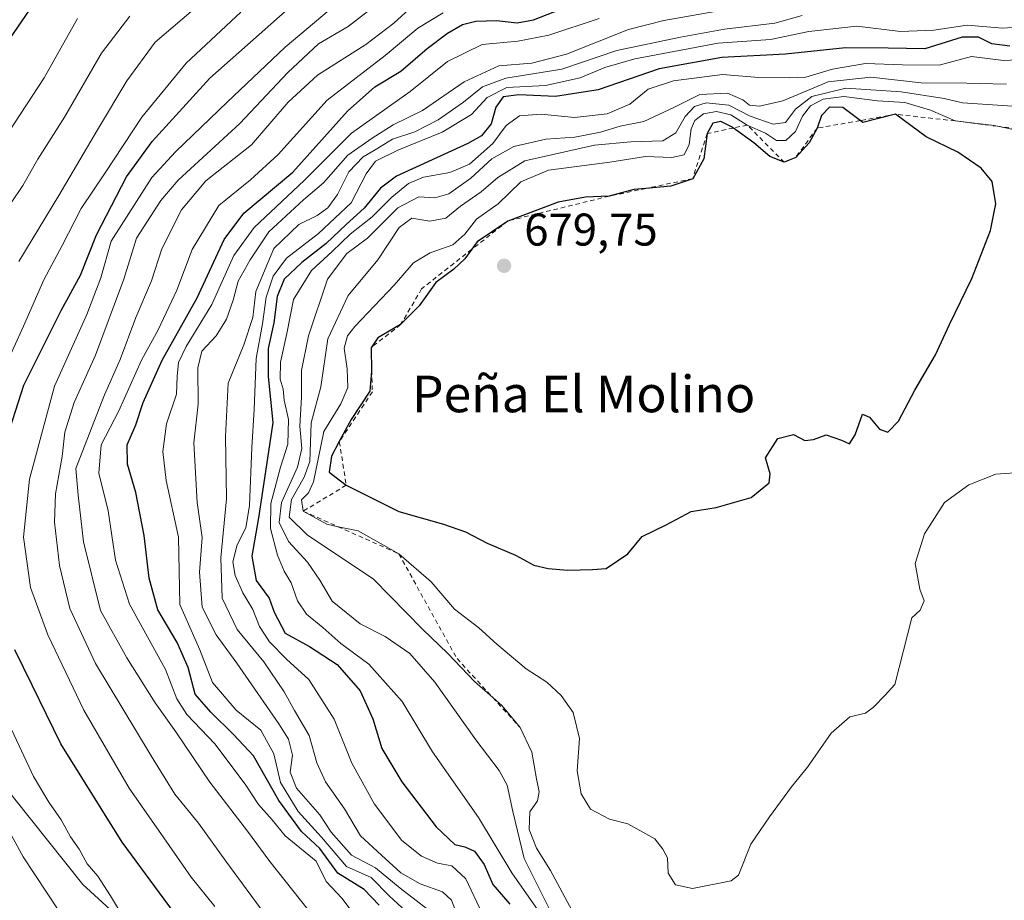
# Model space of a CAD drawing. Units: metres. Extents: x 559713 to 563146, y 4726377 to 4728720.
# Drawn here: x 561697 to 561912, y 4728340 to 4728533 of the extents above; entities that cross this region are included whole.
import ezdxf
from ezdxf.enums import TextEntityAlignment as Align

# ---------------------------------------------------------------- set-up
doc = ezdxf.new("R2010")
doc.units = ezdxf.units.M
doc.header["$MEASUREMENT"] = 0
doc.linetypes.add('DGN Style 2', pattern=[1.648017, 0.98881, -0.659207])
for name, color, linetype, lineweight in [('Cultivos herbáceos CxS', 92, 'Continuous', 0), ('Curva de nivel maestra', 30, 'Continuous', 30), ('Curva de nivel normal', 30, 'Continuous', 0), ('Entidad de ámbito territorial', 7, 'Continuous', 0), ('Entidad de ámbito territorial CxS', 92, 'Continuous', 0), ('Escarpado lineal', 30, 'DGN Style 2', 0), ('Punto de cota en terreno', 7, 'Continuous', 0), ('Rótulo de punto de cota en terreno', 7, 'Continuous', 0), ('Texto cartográfico', 7, 'Continuous', 0)]:
    doc.layers.add(name, color=color, linetype=linetype, lineweight=lineweight)
doc.styles.add('Style-Arial', font='txt')

# ---------------------------------------------------------------- blocks, each defined once
blk = doc.blocks.new('5PATER')
at = {"layer": 'Cultivos herbáceos CxS', "linetype": 'Continuous', "lineweight": 0}
h = blk.add_hatch(color=51, dxfattribs=at)
edge = h.paths.add_edge_path()
edge.add_ellipse((0, 0), major_axis=(-0.11, -0.111), ratio=0.999422, start_angle=0, end_angle=360)

msp = doc.modelspace()

# ---------------------------------------------------------------- linework, layer by layer
at = {"layer": 'Curva de nivel maestra', "color": 30, "linetype": 'Continuous', "lineweight": 30, "flags": 128}
for points, elevation in [([(561694.97, 4728528.6201), (561702.79, 4728540.0401)], 575), ([(561694.43, 4728441.5701), (561698.05, 4728452.9101), (561706.24, 4728469.2101), (561710.43, 4728476.9801), (561713.96, 4728485.8001), (561720.5, 4728498.4501), (561726.12, 4728506.1401), (561738.69, 4728520.0201), (561758.36, 4728537.4801)], 600), ([(561775.68, 4728339.2301), (561772.4, 4728342.6401), (561766.66, 4728346.2401), (561762.72, 4728351.6201), (561758.74, 4728355.3101), (561753.75, 4728362.1001), (561748.27, 4728371.8401), (561743.91, 4728376.4601), (561738.92, 4728381.4201), (561735.51, 4728385.3801), (561733.95, 4728391.2101), (561731.6, 4728396.6501), (561727.34, 4728403.7901), (561725.41, 4728410.7101), (561724.38, 4728420.0301), (561722.53, 4728429.4101), (561720.71, 4728435.6601), (561720.65, 4728439.8501), (561722.52, 4728444.2501), (561724.12, 4728449.1001), (561728.31, 4728458.3301), (561735.97, 4728471.9701), (561741.82, 4728484.7101), (561746.14, 4728490.5001), (561756.87, 4728499.4701), (561768.81, 4728512.7801), (561774.79, 4728518.0901), (561780.46, 4728521.5701), (561786.18, 4728526.4901), (561790.61, 4728529.8401), (561793.93, 4728531.7601), (561796.86, 4728532.4701), (561801.32, 4728532.6201), (561805.88, 4728532.1401), (561809.45, 4728532.7901), (561816.7, 4728535.5901)], 625), ([(561913.5, 4728527.0201), (561909.6, 4728527.4901), (561906.65, 4728529.0001), (561903.12, 4728528.9501), (561894.91, 4728526.4401), (561886.96, 4728526.6001), (561877.58, 4728526.6101), (561864.46, 4728525.2701), (561850.57, 4728524.5401), (561836.89, 4728522.0301), (561823.57, 4728517.4401), (561814.22, 4728515.9701), (561806.19, 4728516.3601), (561802.78, 4728515.9101), (561801.22, 4728513.7001), (561800.16, 4728510.0201), (561798.09, 4728507.3801), (561795.11, 4728505.7101), (561779.46, 4728498.6001), (561776.02, 4728495.9801), (561772.46, 4728491.5601), (561768.46, 4728488.0301), (561764.13, 4728483.8601), (561758.8, 4728479.7401), (561754.95, 4728476.1001), (561753.42, 4728472.3201), (561752.67, 4728466.5601), (561751.47, 4728460.9301), (561751.44, 4728454.8101), (561752.44, 4728444.7701), (561751.08, 4728435.5201), (561749.37, 4728423.9301), (561747.91, 4728415.5001), (561748.82, 4728410.1801), (561751.67, 4728406.3401), (561752.73, 4728403.3101), (561755.14, 4728398.7101), (561760.5, 4728395.8001), (561766.54, 4728391.8601), (561771.54, 4728386.0701), (561774.32, 4728379.9601), (561776.28, 4728373.5101), (561780.65, 4728366.2201), (561788.14, 4728356.3801), (561792.23, 4728352.5001), (561794.46, 4728351.9801), (561796.53, 4728351.0101), (561798.67, 4728348.1301), (561800.54, 4728343.7701), (561804.26, 4728339.4801)], 650), ([(561816.92, 4728412.4601), (561822.3, 4728412.5701), (561825.32, 4728412.8101), (561830.04, 4728416.0501), (561833.19, 4728419.8201), (561838.4, 4728422.3901), (561843.89, 4728425.3101), (561849.33, 4728426.1901), (561857.02, 4728428.3101), (561860.95, 4728431.5401), (561861.16, 4728433.5401), (561860.15, 4728436.9901), (561862.8, 4728441.2201), (561866.25, 4728442.0901), (561868.73, 4728440.8301), (561870.64, 4728441.0401), (561873.38, 4728442.0601), (561876.74, 4728440.8801), (561878.48, 4728440.0501), (561879.73, 4728442.0601), (561881.34, 4728446.5401), (561882.82, 4728445.9001), (561885.02, 4728443.2501), (561886.86, 4728442.6601), (561889.22, 4728445.0201), (561892.78, 4728451.8101), (561897.28, 4728459.5101), (561900.35, 4728466.1801), (561905.24, 4728476.2301), (561909.28, 4728486.7201), (561910.42, 4728492.5101), (561909.68, 4728497.3901), (561907.24, 4728500.3701), (561902.14, 4728503.8301), (561895.26, 4728507.1601), (561888.55, 4728512.1101), (561881.37, 4728510.3101), (561880.8035, 4728510.7386), (561877.02, 4728513.6001), (561874.14, 4728513.6901), (561872.35, 4728511.8701), (561871.38, 4728509.0701), (561869.66, 4728505.8901), (561866.72, 4728502.6401), (561864.22, 4728501.6301), (561861.1, 4728502.8601), (561857.54, 4728505.8601), (561853.1088, 4728509.1145), (561852.72, 4728509.4001), (561850.37, 4728510.5101), (561848.58, 4728510.1801), (561847.36, 4728507.8901), (561846.63, 4728502.3801), (561844.22, 4728498.0401), (561839.45, 4728496.4301), (561834.0112, 4728495.9044), (561831.38, 4728495.6501), (561825.96, 4728494.2201), (561820.76, 4728494.0301), (561814.79, 4728492.8801), (561803.79, 4728488.7801), (561797.13, 4728484.2501), (561795.9483, 4728482.5992), (561794.46, 4728480.5201), (561792.03, 4728478.2401), (561788.08, 4728475.3801), (561784.43, 4728470.2501), (561780.39, 4728466.1401), (561775.41, 4728463.2701), (561773.92, 4728461.0801), (561774.02, 4728455.9901), (561773.7, 4728451.6001), (561769.55, 4728445.3701), (561766.9991, 4728440.5631), (561765.31, 4728437.3801), (561764.79, 4728433.8601), (561768.5, 4728431.0201), (561780.02, 4728425.2501), (561789.77, 4728422.5001), (561794.58, 4728420.8401), (561799.3, 4728418.3701), (561805.51, 4728415.7401), (561809.5, 4728413.5501), (561812.65, 4728412.8401), (561816.92, 4728412.4601)], 675), ([(561739.14, 4728326.3801), (561719.54, 4728353.0301), (561706.11, 4728374.5201), (561699.91, 4728387.3501), (561696.08, 4728395.0201)], 600)]:
    msp.add_lwpolyline(points, dxfattribs=dict(at, elevation=elevation))
at = {"layer": 'Curva de nivel normal', "color": 30, "linetype": 'Continuous', "lineweight": 0, "flags": 128}
for points, elevation in [([(561696.96, 4728479.9601), (561705.72, 4728494.3501), (561714.14, 4728508.7201), (561720.58, 4728519.4101), (561726.76, 4728527.8801), (561741.04, 4728540.1401), (561755.56, 4728553.1201), (561768.94, 4728561.6601), (561775.94, 4728565.3401), (561780.73, 4728568.6101), (561791.05, 4728574.2901), (561807.21, 4728581.0001), (561828.56, 4728588.2001), (561843.13, 4728594.8201), (561853.3, 4728598.5601), (561866.54, 4728602.4901), (561877.55, 4728604.1501), (561889.42, 4728604.5201), (561898.76, 4728605.0901), (561909.69, 4728604.5901), (561918.24, 4728604.9901)], 590), ([(561753.15, 4728333.9501), (561742.17, 4728348.8501), (561736.22, 4728357.1601), (561731.05, 4728363.5001), (561725.9, 4728371.8501), (561713.72, 4728392.0501), (561708.13, 4728404.0601), (561705.84, 4728413.4801), (561704.73, 4728422.9501), (561704.96, 4728429.1801), (561706.41, 4728437.2901), (561707.05, 4728442.6201), (561709.07, 4728449.0801), (561713.74, 4728459.4301), (561719.92, 4728476.1001), (561722.68, 4728485.0201), (561727.99, 4728493.2901), (561731.81, 4728497.6901), (561745.24, 4728510.0801), (561755.72, 4728521.2601), (561762.46, 4728527.5201), (561768.93, 4728531.2901), (561776.67, 4728537.3501)], 610), ([(561691.55, 4728451.7801), (561698.02, 4728465.7801), (561702.46, 4728475.9101), (561706.46, 4728483.4501), (561710.55, 4728491.5201), (561715.86, 4728499.3501), (561723.82, 4728511.5001), (561733.53, 4728523.2701), (561745.5, 4728534.4101)], 595), ([(561739.79, 4728338.9201), (561734.59, 4728345.3201), (561728.68, 4728353.9701), (561721.06, 4728364.8301), (561711.2, 4728381.8801), (561703.27, 4728398.3001), (561699.51, 4728408.6701), (561698.01, 4728419.6801), (561699.27, 4728432.3301), (561704.77, 4728452.6801), (561711.83, 4728468.3501), (561714.85, 4728476.3501), (561717.11, 4728484.3501), (561726.05, 4728498.3201), (561731.17, 4728503.9001), (561742.46, 4728514.8001), (561755.13, 4728526.7901), (561764.79, 4728534.8601)], 605), ([(561783.09, 4728535.8401), (561778.94, 4728532.0201), (561772.76, 4728527.3501), (561762.22, 4728520.6801), (561755.83, 4728514.8001), (561747.79, 4728505.4101), (561737.84, 4728497.5601), (561732.48, 4728491.2001), (561728.22, 4728482.6901), (561725.92, 4728475.6901), (561722.53, 4728467.6901), (561719.11, 4728458.5401), (561715.68, 4728450.7901), (561712.3, 4728442.2201), (561709.42, 4728434.6501), (561709.94, 4728428.8201), (561711.12, 4728418.6301), (561714.8, 4728403.6701), (561720.59, 4728393.3101), (561726.78, 4728383.4601), (561731.28, 4728377.1401), (561738.68, 4728366.1401), (561746.9, 4728355.3701), (561751.79, 4728348.7501), (561760.21, 4728338.1801)], 615), ([(561773.93, 4728332.2201), (561767.53, 4728340.7601), (561764.15, 4728344.3901), (561761.92, 4728348.8301), (561755.15, 4728354.3801), (561752.33, 4728357.9001), (561749.3, 4728361.2101), (561746.58, 4728365.4801), (561739.89, 4728374.4101), (561733.65, 4728380.8801), (561731.52, 4728384.3701), (561729.02, 4728390.7401), (561721.15, 4728405.0401), (561718.11, 4728414.6601), (561716.48, 4728425.4501), (561714.47, 4728433.6901), (561714.93, 4728439.8701), (561718.81, 4728447.3201), (561723.77, 4728458.3501), (561727.44, 4728465.0201), (561731.5, 4728473.6901), (561734.83, 4728482.5501), (561740.68, 4728492.1401), (561747.57, 4728497.8001), (561753.62, 4728503.3601), (561764.35, 4728515.2101), (561777.02, 4728525.0001), (561784.18, 4728530.9601), (561789.67, 4728534.2601)], 620), ([(561787.26, 4728337.5201), (561780.32, 4728342.9501), (561774.89, 4728347.4201), (561769.67, 4728350.1401), (561765.21, 4728355.2001), (561762.77, 4728358.9701), (561757.63, 4728364.8201), (561756.27, 4728368.3101), (561756.8, 4728372.0301), (561755.88, 4728375.5301), (561753.76, 4728378.8601), (561744.57, 4728392.1301), (561740.07, 4728398.3401), (561737.03, 4728404.3801), (561736.45, 4728412.0201), (561737.04, 4728419.5801), (561735.93, 4728427.2701), (561735.18, 4728440.2601), (561736.12, 4728448.7401), (561736.09, 4728456.7001), (561736.96, 4728460.3101), (561740.11, 4728463.7001), (561742.38, 4728467.3601), (561743.83, 4728471.5101), (561744.9, 4728475.6301), (561747.52, 4728480.2801), (561751.56, 4728486.4501), (561759.2, 4728493.4201), (561763.57, 4728497.1201), (561768.83, 4728503.1601), (561774.2, 4728506.9201), (561778.79, 4728509.8001), (561785.19, 4728512.9401), (561794.25, 4728519.2101), (561801.88, 4728522.7101), (561809.08, 4728523.3201), (561816.65, 4728525.2301), (561830.16, 4728530.6301), (561837.91, 4728532.6001), (561849.09, 4728534.6201)], 635), ([(561692.7, 4728488.9501), (561697.86, 4728496.5801), (561701.1, 4728502.3001), (561706.94, 4728511.4501), (561715.06, 4728525.4901), (561721.24, 4728533.5701)], 585), ([(561694.8, 4728508.2901), (561702.47, 4728520.1101), (561709.76, 4728533.0501)], 580), ([(561783.32, 4728336.2301), (561777.98, 4728341.2101), (561773.98, 4728345.2601), (561768.57, 4728347.7101), (561763.11, 4728354.0801), (561757.98, 4728359.7001), (561754.18, 4728366.0101), (561752.67, 4728372.3301), (561749.88, 4728377.4601), (561744.46, 4728381.8801), (561739.28, 4728387.9101), (561736.49, 4728395.0201), (561732.18, 4728404.9601), (561731.82, 4728419.7001), (561729.17, 4728432.0401), (561728.46, 4728438.4001), (561729.22, 4728444.4701), (561731.39, 4728450.9501), (561731.54, 4728454.8801), (561731.82, 4728457.8401), (561733.54, 4728461.3501), (561739.14, 4728470.5001), (561743.96, 4728481.2201), (561748.42, 4728487.3701), (561759.31, 4728497.6701), (561769.69, 4728508.0001), (561782.5, 4728517.0901), (561790.62, 4728523.6201), (561798.24, 4728527.3401), (561806.02, 4728528.1301), (561812.78, 4728529.3901), (561823.76, 4728533.0501)], 630), ([(561868.12, 4728533.6801), (561862.16, 4728532.0601), (561851.15, 4728530.7501), (561841.55, 4728528.9901), (561827.65, 4728526.0701), (561815.61, 4728521.9701), (561803.39, 4728519.9801), (561798.28, 4728518.1201), (561794.13, 4728514.7401), (561788.63, 4728510.9201), (561783.47, 4728508.2901), (561778.64, 4728506.6901), (561774.81, 4728504.3801), (561772.2, 4728502.8101), (561769.07, 4728499.5501), (561766.58, 4728494.6001), (561764.47, 4728491.6601), (561762.13, 4728490.0001), (561758.13, 4728488.0301), (561752.72, 4728482.7701), (561748.77, 4728473.3501), (561748.11, 4728467.6901), (561746.11, 4728461.6901), (561742.74, 4728453.3501), (561742.14, 4728441.6901), (561742.38, 4728428.0601), (561741.07, 4728415.1601), (561741.37, 4728406.3301), (561744.68, 4728399.5101), (561750.52, 4728392.4101), (561754.96, 4728385.8601), (561757.2, 4728381.7601), (561760.42, 4728376.3201), (561762.1, 4728370.3301), (561763.98, 4728366.2201), (561768.15, 4728360.2601), (561771.66, 4728354.4201), (561776.25, 4728350.1301), (561780.43, 4728346.2901), (561784.68, 4728343.9001), (561789.57, 4728342.1401), (561791.52, 4728340.3401), (561792.96, 4728336.5501)], 640), ([(561923.82, 4728531.7601), (561911.94, 4728530.9201), (561904.2, 4728531.6001), (561896.91, 4728530.5201), (561889.64, 4728530.2201), (561880.11, 4728531.4101), (561869.6, 4728530.1801), (561861.21, 4728528.4401), (561849.79, 4728527.6801), (561831.57, 4728524.2701), (561825.03, 4728522.3601), (561819.6, 4728520.1001), (561812.08, 4728518.4401), (561803.59, 4728517.9401), (561799.3, 4728515.7501), (561795.91, 4728512.0601), (561789.46, 4728508.1801), (561779.79, 4728504.3001), (561774.89, 4728501.8601), (561772.85, 4728499.0901), (561769.56, 4728492.7601), (561762.46, 4728486.0701), (561755.46, 4728480.6401), (561752.52, 4728476.7401), (561751.01, 4728472.1201), (561750.18, 4728466.3001), (561748.81, 4728458.7401), (561748.4, 4728447.5801), (561747.85, 4728439.2401), (561747.38, 4728426.5801), (561746.56, 4728421.6901), (561744.64, 4728418.0201), (561743.76, 4728414.2701), (561744.21, 4728411.2601), (561745.91, 4728407.4701), (561748.09, 4728403.8301), (561749.55, 4728400.1501), (561751.71, 4728396.7801), (561755.47, 4728393.0301), (561760.31, 4728388.5401), (561765.85, 4728379.9201), (561769.75, 4728370.2401), (561774.69, 4728361.2901), (561780.64, 4728353.3401), (561784.93, 4728349.9501), (561788.46, 4728348.4201), (561791.6, 4728347.8501), (561794.66, 4728344.9601), (561798.19, 4728337.4401)], 645), ([(561924.12, 4728524.4901), (561912.16, 4728523.9001), (561905.17, 4728524.7401), (561898.05, 4728522.8501), (561890.08, 4728522.9201), (561882, 4728523.2201), (561874.76, 4728521.9801), (561868.97, 4728520.2301), (561865.42, 4728520.0601), (561858.7, 4728520.1401), (561850.74, 4728520.8101), (561840.03, 4728519.4401), (561834.49, 4728517.5801), (561830.5, 4728514.3601), (561825.52, 4728512.1801), (561818.38, 4728511.3801), (561811.07, 4728512.1201), (561806.39, 4728511.7601), (561803.49, 4728509.6901), (561800.55, 4728505.7601), (561795.46, 4728501.2201), (561791.13, 4728499.4201), (561785.36, 4728498.3801), (561782.13, 4728496.9901), (561778.46, 4728493.9901), (561774.21, 4728489.7301), (561769.34, 4728485.9401), (561765.45, 4728482.1001), (561760.95, 4728477.9801), (561756.95, 4728471.6201), (561755.55, 4728464.2001), (561754.16, 4728457.9101), (561754.09, 4728454.2401), (561754.7, 4728452.0201), (561754.97, 4728449.6301), (561755.87, 4728445.3901), (561755.77, 4728440.0301), (561754.11, 4728434.9501), (561752.02, 4728427.0201), (561751.97, 4728421.5401), (561753.49, 4728415.7701), (561754.98, 4728412.2301), (561756.5, 4728409.6601), (561757.86, 4728405.7501), (561759.82, 4728402.8701), (561763.41, 4728399.9101), (561767.35, 4728396.4001), (561773.47, 4728391.8901), (561780.73, 4728383.7501), (561787.37, 4728372.7301), (561797.4, 4728358.3801), (561804.72, 4728346.2701), (561810.95, 4728337.3601)], 655), ([(561813.5, 4728337.2001), (561807.42, 4728349.4401), (561804.91, 4728359.6801), (561803.68, 4728365.4601), (561801.96, 4728368.6601), (561796.81, 4728375.3401), (561787.88, 4728387.9801), (561782.41, 4728394.2701), (561776.98, 4728397.9501), (561771.55, 4728400.7301), (561765.45, 4728405.7201), (561762.74, 4728410.2801), (561760.01, 4728414.2201), (561755.86, 4728418.7501), (561753.83, 4728422.8901), (561754.36, 4728427.2401), (561757.88, 4728434.9401), (561758.82, 4728439.0401), (561758.37, 4728443.9301), (561758.74, 4728450.2901), (561758.76, 4728456.1001), (561760.26, 4728463.6901), (561764.38, 4728476.0401), (561768.67, 4728481.6601), (561773.18, 4728485.0501), (561779.79, 4728491.7001), (561784.39, 4728494.0701), (561787.86, 4728493.8601), (561790.96, 4728494.7301), (561795.71, 4728498.1701), (561800.36, 4728502.3601), (561805.13, 4728505.0901), (561812.13, 4728506.6601), (561818.46, 4728507.1501), (561824.08, 4728508.2101), (561828.38, 4728509.5101), (561833.57, 4728510.5701), (561840.07, 4728513.5801), (561845.75, 4728516.4201), (561851.8, 4728516.7601), (561855.2, 4728515.2801), (561856.62, 4728514.1401), (561858.81, 4728513.8801), (561863.88, 4728515.0801), (561873.82, 4728519.1801), (561883.12, 4728520.2201), (561894.12, 4728519.0101), (561904.12, 4728518.9201), (561912.78, 4728518.6701)], 660), ([(561916.25, 4728513.7401), (561903.15, 4728514.6201), (561899.19, 4728515.5301), (561889.78, 4728517.0001), (561877.65, 4728517.7901), (561870.23, 4728515.9801), (561866.65, 4728513.2001), (561864.46, 4728510.3001), (561861.79, 4728509.9201), (561856.79, 4728511.6701), (561852.13, 4728514.1201), (561847.16, 4728514.6001), (561844.6, 4728513.8001), (561842.58, 4728511.6101), (561840.54, 4728508.0601), (561837.72, 4728506.3201), (561830.69, 4728506.1201), (561822.76, 4728505.3601), (561807.51, 4728501.9701), (561801.6, 4728498.3001), (561797.97, 4728495.1301), (561793.45, 4728492.0401), (561790.28, 4728489.3801), (561786.74, 4728488.7501), (561782.86, 4728489.3901), (561780.04, 4728487.4001), (561775.44, 4728480.2801), (561768.92, 4728472.5101), (561764.49, 4728463.0401), (561762.94, 4728452.5701), (561760.83, 4728444.6901), (561760.57, 4728436.2301), (561759.28, 4728432.8001), (561756.52, 4728427.9301), (561756.02, 4728424.0401), (561759.95, 4728420.1701), (561774.46, 4728410.4801), (561785.15, 4728399.5901), (561790.72, 4728394.2401), (561796.57, 4728388.1301), (561800.5328, 4728384.6098), (561802.57, 4728382.8001), (561806.52, 4728378.0801), (561809.04, 4728372.6701), (561810.06, 4728366.8501), (561810.65, 4728364.0301), (561810.29, 4728362.0301), (561808.65, 4728359.6501), (561808.48, 4728355.7601), (561810.09, 4728351.6601), (561813.16, 4728346.8301), (561817.81, 4728338.1401)], 665), ([(561917.44, 4728508.1401), (561910.8404, 4728509.5015), (561910.12, 4728509.6501), (561901.58, 4728510.6701), (561896.15, 4728513.0001), (561890.58, 4728514.6801), (561884.62, 4728515.0801), (561877.25, 4728516.0001), (561872.69, 4728515.4001), (561869.98, 4728513.9301), (561868.21, 4728511.6901), (561866.66, 4728508.3601), (561864.56, 4728506.4001), (561862.53, 4728506.4201), (561860.12, 4728508.0101), (561856.14, 4728509.7601), (561852.52, 4728512.0201), (561849.39, 4728512.7601), (561846.61, 4728512.2401), (561844.69, 4728510.7901), (561843.89, 4728508.9001), (561843.45, 4728505.5001), (561842.32, 4728503.2401), (561839.67, 4728502.6701), (561833.92, 4728502.8801), (561826.12, 4728501.6801), (561812.73, 4728499.8701), (561806.66, 4728497.3301), (561801.68, 4728492.5701), (561796.99, 4728489.1601), (561794.46, 4728485.8801), (561791.78, 4728483.6001), (561786.82, 4728481.8601), (561783.22, 4728479.6701), (561778.98, 4728474.7301), (561770.36, 4728465.7401), (561768.8, 4728463.7101), (561768.06, 4728461.0001), (561768.7, 4728456.5001), (561768.84, 4728452.3601), (561767.33, 4728448.8001), (561763.6, 4728442.7701), (561761.36, 4728431.7501), (561760.25, 4728429.3701), (561758.71, 4728427.8401), (561759.13, 4728425.3601), (561764.26, 4728422.4901), (561766.7153, 4728421.9691), (561771.14, 4728421.0301), (561780, 4728416.0301), (561787.08, 4728409.9201), (561792.19, 4728403.9001), (561797.5, 4728399.8901), (561801.41, 4728396.3201), (561807.79, 4728390.9101), (561812.32, 4728387.9601), (561815.51, 4728385.0901), (561818.08, 4728381.3701), (561819.5, 4728375.6401), (561819, 4728368.5701), (561819.81, 4728363.5401), (561821.89, 4728360.1901), (561826.06, 4728358.0201), (561830.07, 4728357.0301), (561835.92, 4728353.7201), (561837.67, 4728351.4701), (561838.72, 4728349.5601), (561838.89, 4728346.2501), (561840.46, 4728343.6501), (561844.14, 4728342.9001), (561852.64, 4728344.5701), (561854.2, 4728345.7701), (561856.94, 4728352.5401), (561860.98, 4728358.5701), (561865.84, 4728365.0801), (561869.28, 4728369.3601), (561874.5, 4728376.8101), (561878.55, 4728380.3701), (561881.94, 4728381.2201), (561883.72, 4728382.4801), (561886.3, 4728385.1301), (561888.42, 4728387.4601), (561892.08, 4728402.0201), (561893.92, 4728403.7101), (561894.78, 4728405.7601), (561893.82, 4728408.3301), (561892.86, 4728413.9401), (561894.9, 4728420.4001), (561899.25, 4728427.2301), (561904.56, 4728431.1201), (561910.48, 4728433.4301), (561916.68, 4728433.8801)], 670), ([(561722.52, 4728332.0601), (561717.02, 4728341.2501), (561714.24, 4728345.5901), (561711.92, 4728348.2901), (561710.15, 4728351.4901), (561708.26, 4728354.1801), (561706.2, 4728357.8601), (561703.52, 4728361.7701), (561700.16, 4728367.3901), (561695.46, 4728377.4601)], 595), ([(561705.74, 4728337.9701), (561697.88, 4728349.7701), (561694.43, 4728356.2301)], 590)]:
    msp.add_lwpolyline(points, dxfattribs=dict(at, elevation=elevation))
at = {"layer": 'Entidad de ámbito territorial', "color": 7, "linetype": 'Continuous', "lineweight": 0, "flags": 128}
msp.add_lwpolyline([(561724.469, 4728331.358), (561710.972, 4728343.773), (561695.806, 4728362.792), (561684.588, 4728377.629), (561676.156, 4728395.397), (561671.787, 4728414.067), (561666.029, 4728429.303), (561667.009, 4728442.269), (561666.463, 4728455.867), (561667.175, 4728473.917), (561670.166, 4728494.642), (561675.061, 4728515.501), (561681.274, 4728539.828), (561683.605, 4728548.953), (561687.759, 4728562.183), (561691.8541, 4728569.5951)], dxfattribs=at)
at = {"layer": 'Entidad de ámbito territorial CxS', "color": 92, "linetype": 'Continuous', "lineweight": 0, "flags": 128}
msp.add_lwpolyline([(561695.806, 4728362.792), (561710.972, 4728343.773), (561724.469, 4728331.358)], dxfattribs=at)
at = {"layer": 'Escarpado lineal', "color": 30, "linetype": 'DGN Style 2', "lineweight": 0}
msp.add_polyline3d([(561921.47, 4728508.1601, 668.4355), (561910.8404, 4728509.5015, 668.1861), (561901.58, 4728510.6701, 668.7686), (561888.55, 4728512.1101, 671.7417), (561880.8035, 4728510.7386, 674.778), (561871.38, 4728509.0701, 673.2225), (561866.72, 4728502.6401, 673.2655), (561864.22, 4728501.6301, 674.0572), (561856.14, 4728509.7601, 667.9753), (561853.1088, 4728509.1145, 671.7881), (561847.36, 4728507.8901, 674.2629), (561844.22, 4728498.0401, 673.6313), (561834.0112, 4728495.9044, 673.7571), (561825.96, 4728494.2201, 673.8643), (561803.79, 4728488.7801, 673.0331), (561795.9483, 4728482.5992, 673.0139), (561784.9885, 4728473.9607, 672.8691), (561780.39, 4728466.1401, 673.6858), (561773.92, 4728461.0801, 673.2203), (561774.22, 4728451.4601, 674.3442), (561766.9991, 4728440.5631, 673.6124), (561768.5, 4728431.0201, 675.3684), (561759.13, 4728425.3601, 669.226), (561766.7153, 4728421.9691, 671.1423), (561780, 4728416.0301, 670.889), (561792.7141, 4728393.137, 665.495), (561800.5328, 4728384.6098, 665.5509), (561806.52, 4728378.0801, 665.237)], dxfattribs=at)

# ---------------------------------------------------------------- block references
at = {"layer": 'Punto de cota en terreno', "color": 7, "linetype": 'Continuous', "lineweight": 0, "xscale": 10, "yscale": 10, "zscale": 10}
msp.add_blockref('5PATER', (561803, 4728479, 679.75), dxfattribs=at)

# ---------------------------------------------------------------- texts
at = {"layer": 'Rótulo de punto de cota en terreno', "color": 7, "linetype": 'Continuous', "lineweight": 0, "style": 'Style-Arial'}
msp.add_text('679,75', height=7, dxfattribs=at).set_placement((561807.4097, 4728483.4097))
at = {"layer": 'Texto cartográfico', "color": 7, "linetype": 'Continuous', "lineweight": 0, "style": 'Style-Arial'}
msp.add_text('Peña El Molino', height=8, dxfattribs=at).set_placement((561820.3795, 4728450.9802), align=Align.MIDDLE_CENTER)

doc.saveas('drawing.dxf')
